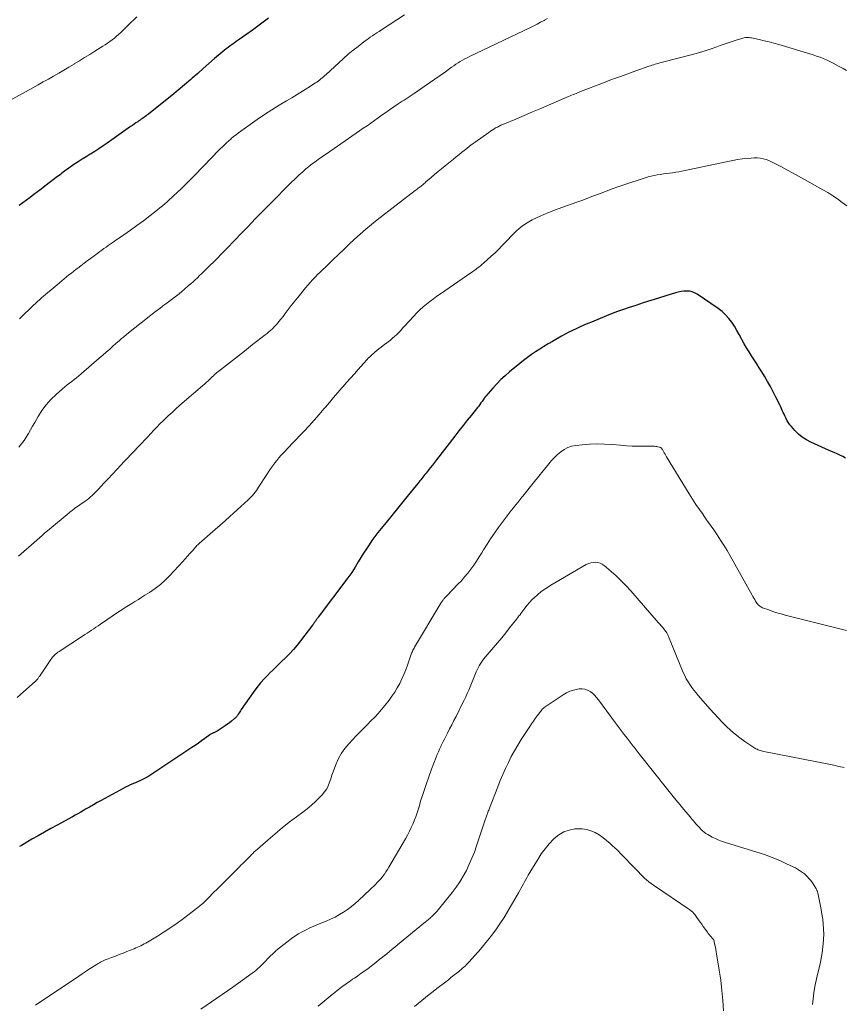
# Model space of a CAD drawing. Units: feet. Extents: x 2000000 to 2005034, y 520000 to 525002.
# Drawn here: x 2000589 to 2000761, y 521590 to 521796 of the extents above; entities that cross this region are included whole.
import ezdxf

# ---------------------------------------------------------------- set-up
doc = ezdxf.new("R2010")
doc.units = ezdxf.units.FT
doc.header["$LTSCALE"] = 100
doc.header["$MEASUREMENT"] = 0
doc.layers.add('CONTOUR INDEX', color=32, linetype='Continuous', lineweight=25)
doc.layers.add('CONTOUR INTERMEDIATE', color=40, linetype='Continuous', lineweight=15)

msp = doc.modelspace()

# ---------------------------------------------------------------- linework, layer by layer
at = {"layer": 'CONTOUR INDEX', "flags": 128}
for points, elevation in [([(2000640.75, 521796.66), (2000639.64, 521795.82), (2000638.53, 521794.98), (2000637.4, 521794.16), (2000636.26, 521793.36), (2000634.42, 521792.08), (2000633.99, 521791.78), (2000633.57, 521791.48), (2000633.15, 521791.17), (2000632.73, 521790.86), (2000632.31, 521790.55), (2000631.9, 521790.23), (2000631.5, 521789.9), (2000631.1, 521789.56), (2000629.5, 521788.21), (2000628.31, 521787.19), (2000627.13, 521786.16), (2000625.95, 521785.13), (2000624.77, 521784.1), (2000624.52, 521783.88), (2000623.21, 521782.74), (2000621.89, 521781.62), (2000620.56, 521780.52), (2000619.21, 521779.43), (2000615.66, 521776.62), (2000615.41, 521776.43), (2000615.17, 521776.24), (2000614.91, 521776.06), (2000614.66, 521775.88), (2000614.4, 521775.71), (2000614.15, 521775.53), (2000613.89, 521775.36), (2000613.64, 521775.18), (2000613.4, 521775.02), (2000613.03, 521774.76), (2000612.66, 521774.5), (2000612.28, 521774.24), (2000611.91, 521773.98), (2000607.02, 521770.54), (2000606.16, 521769.94), (2000605.29, 521769.37), (2000604.41, 521768.8), (2000603.53, 521768.25), (2000603.48, 521768.23), (2000602.62, 521767.69), (2000601.76, 521767.15), (2000600.91, 521766.6), (2000600.06, 521766.04), (2000598.98, 521765.31), (2000598.68, 521765.1), (2000598.38, 521764.89), (2000598.09, 521764.67), (2000597.8, 521764.44), (2000597.52, 521764.22), (2000597.23, 521763.99), (2000596.94, 521763.77), (2000596.65, 521763.54), (2000593.97, 521761.5), (2000593.2, 521760.91), (2000592.44, 521760.34), (2000591.66, 521759.76), (2000590.89, 521759.19), (2000590.11, 521758.62), (2000589.34, 521758.05), (2000588.57, 521757.48)], 1020), ([(2000761.5, 521704.64), (2000760.92, 521704.95), (2000760.33, 521705.23), (2000759.73, 521705.51), (2000759.13, 521705.77), (2000758.53, 521706.03), (2000757.93, 521706.3), (2000757.34, 521706.57), (2000754.23, 521707.97), (2000753.31, 521708.46), (2000752.44, 521709.01), (2000751.65, 521709.67), (2000750.91, 521710.41), (2000750.18, 521711.22), (2000749.86, 521711.61), (2000749.56, 521712.02), (2000749.3, 521712.45), (2000749.06, 521712.9), (2000748.93, 521713.17), (2000748.78, 521713.49), (2000748.63, 521713.82), (2000748.48, 521714.15), (2000748.34, 521714.48), (2000748.2, 521714.8), (2000748.05, 521715.13), (2000747.89, 521715.46), (2000747.74, 521715.78), (2000746.94, 521717.37), (2000746.37, 521718.48), (2000745.79, 521719.58), (2000745.17, 521720.67), (2000744.54, 521721.75), (2000743.97, 521722.7), (2000743.45, 521723.54), (2000742.93, 521724.37), (2000742.39, 521725.2), (2000741.84, 521726.02), (2000741.31, 521726.85), (2000740.79, 521727.69), (2000740.3, 521728.55), (2000739.83, 521729.41), (2000739.75, 521729.57), (2000739.27, 521730.46), (2000738.77, 521731.34), (2000738.24, 521732.21), (2000737.69, 521733.06), (2000737.08, 521733.86), (2000736.42, 521734.61), (2000735.67, 521735.28), (2000734.88, 521735.9), (2000730.43, 521738.94), (2000729.92, 521739.22), (2000729.39, 521739.43), (2000728.84, 521739.55), (2000728.26, 521739.59), (2000727.67, 521739.56), (2000727.08, 521739.5), (2000726.51, 521739.38), (2000725.93, 521739.23), (2000723.91, 521738.6), (2000722.34, 521738.1), (2000720.76, 521737.61), (2000719.19, 521737.1), (2000717.62, 521736.59), (2000716.2, 521736.13), (2000715.01, 521735.73), (2000713.82, 521735.31), (2000712.64, 521734.86), (2000711.47, 521734.39), (2000708.35, 521733.1), (2000707.55, 521732.77), (2000706.74, 521732.42), (2000705.95, 521732.07), (2000705.15, 521731.71), (2000704.36, 521731.34), (2000703.58, 521730.95), (2000702.81, 521730.54), (2000702.04, 521730.12), (2000700.19, 521729.06), (2000699.29, 521728.54), (2000698.4, 521728), (2000697.52, 521727.45), (2000696.65, 521726.88), (2000695.8, 521726.29), (2000694.96, 521725.68), (2000694.14, 521725.05), (2000693.33, 521724.4), (2000691.22, 521722.66), (2000690.3, 521721.86), (2000689.41, 521721.04), (2000688.56, 521720.18), (2000687.73, 521719.29), (2000686.25, 521717.61), (2000686.19, 521717.54), (2000686.13, 521717.46), (2000686.07, 521717.39), (2000686.02, 521717.31), (2000685.97, 521717.24), (2000685.92, 521717.16), (2000685.86, 521717.08), (2000685.81, 521717), (2000685.46, 521716.49), (2000685.22, 521716.16), (2000684.98, 521715.83), (2000684.74, 521715.51), (2000684.49, 521715.19), (2000683.23, 521713.63), (2000682.35, 521712.54), (2000681.48, 521711.44), (2000680.62, 521710.33), (2000679.75, 521709.22), (2000675.92, 521704.24), (2000675.49, 521703.68), (2000675.06, 521703.12), (2000674.62, 521702.57), (2000674.18, 521702.02), (2000673.72, 521701.45), (2000673.51, 521701.18), (2000673.29, 521700.91), (2000673.07, 521700.65), (2000672.85, 521700.38), (2000672.64, 521700.11), (2000672.42, 521699.85), (2000672.2, 521699.58), (2000671.98, 521699.31), (2000670.08, 521696.95), (2000668.9, 521695.5), (2000667.73, 521694.06), (2000666.55, 521692.62), (2000665.37, 521691.18), (2000664.33, 521689.91), (2000663.67, 521689.09), (2000663.02, 521688.24), (2000662.41, 521687.38), (2000661.81, 521686.51), (2000661.24, 521685.62), (2000660.67, 521684.72), (2000660.11, 521683.82), (2000659.56, 521682.91), (2000658.9, 521681.8), (2000658.54, 521681.22), (2000658.17, 521680.66), (2000657.79, 521680.11), (2000657.39, 521679.56), (2000651.16, 521671.31), (2000651.06, 521671.18), (2000650.96, 521671.05), (2000650.87, 521670.92), (2000650.77, 521670.79), (2000650.67, 521670.66), (2000650.57, 521670.53), (2000650.48, 521670.4), (2000650.39, 521670.26), (2000650.38, 521670.24), (2000650.28, 521670.09), (2000650.18, 521669.95), (2000650.08, 521669.81), (2000649.97, 521669.67), (2000647.49, 521666.38), (2000646.76, 521665.46), (2000645.99, 521664.56), (2000645.18, 521663.69), (2000644.34, 521662.86), (2000643.48, 521662.04), (2000642.63, 521661.22), (2000641.78, 521660.39), (2000640.93, 521659.56), (2000640.81, 521659.44), (2000639.93, 521658.53), (2000639.09, 521657.59), (2000638.31, 521656.6), (2000637.55, 521655.58), (2000635.08, 521652.02), (2000634.92, 521651.78), (2000634.76, 521651.55), (2000634.6, 521651.3), (2000634.44, 521651.06), (2000634.25, 521650.76), (2000634.19, 521650.67), (2000634.13, 521650.58), (2000634.06, 521650.49), (2000633.99, 521650.41), (2000633.92, 521650.33), (2000633.84, 521650.25), (2000633.76, 521650.18), (2000633.68, 521650.11), (2000633.01, 521649.58), (2000632.59, 521649.25), (2000632.16, 521648.93), (2000631.73, 521648.63), (2000631.28, 521648.33), (2000630.04, 521647.51), (2000629.91, 521647.44), (2000629.77, 521647.36), (2000629.64, 521647.3), (2000629.5, 521647.24), (2000629.48, 521647.23), (2000629.35, 521647.17), (2000629.22, 521647.12), (2000629.09, 521647.07), (2000628.96, 521647.01), (2000628.83, 521646.96), (2000628.71, 521646.89), (2000628.59, 521646.82), (2000628.48, 521646.74), (2000627.41, 521645.93), (2000626.75, 521645.45), (2000626.09, 521644.98), (2000625.43, 521644.51), (2000624.75, 521644.06), (2000615.95, 521638.23), (2000615.54, 521637.97), (2000615.12, 521637.72), (2000614.7, 521637.5), (2000614.26, 521637.29), (2000613.82, 521637.09), (2000613.38, 521636.89), (2000612.94, 521636.7), (2000612.49, 521636.51), (2000612.36, 521636.45), (2000611.85, 521636.23), (2000611.34, 521635.99), (2000610.84, 521635.74), (2000610.35, 521635.48), (2000605.77, 521632.98), (2000604.95, 521632.53), (2000604.14, 521632.07), (2000603.32, 521631.61), (2000602.51, 521631.15), (2000602.05, 521630.88), (2000601.47, 521630.55), (2000600.89, 521630.22), (2000600.31, 521629.89), (2000599.73, 521629.57), (2000596.54, 521627.82), (2000595.22, 521627.09), (2000593.9, 521626.35), (2000592.59, 521625.61), (2000591.28, 521624.86), (2000589.45, 521623.81), (2000589.06, 521623.57), (2000588.67, 521623.34)], 1000)]:
    msp.add_lwpolyline(points, dxfattribs=dict(at, elevation=elevation))
at = {"layer": 'CONTOUR INTERMEDIATE', "flags": 128}
for points, elevation in [([(2000613.24, 521796.98), (2000612.61, 521796.36), (2000611.98, 521795.74), (2000611.35, 521795.12), (2000609.85, 521793.67), (2000609.41, 521793.27), (2000608.97, 521792.88), (2000608.51, 521792.5), (2000608.05, 521792.14), (2000607.57, 521791.79), (2000607.09, 521791.45), (2000606.59, 521791.12), (2000606.1, 521790.8), (2000604.45, 521789.78), (2000603.37, 521789.11), (2000602.29, 521788.44), (2000601.21, 521787.78), (2000600.13, 521787.11), (2000600.08, 521787.09), (2000599.02, 521786.44), (2000597.95, 521785.81), (2000596.88, 521785.18), (2000595.81, 521784.56), (2000594.73, 521783.95), (2000593.65, 521783.34), (2000592.57, 521782.73), (2000591.49, 521782.13), (2000585.77, 521778.95)], 1024), ([(2000699.17, 521796.62), (2000698.53, 521796.27), (2000698.41, 521796.2), (2000697.7, 521795.82), (2000697, 521795.45), (2000696.28, 521795.09), (2000695.56, 521794.74), (2000682.79, 521788.64), (2000682.31, 521788.4), (2000681.83, 521788.15), (2000681.35, 521787.88), (2000680.89, 521787.61), (2000680.42, 521787.32), (2000679.97, 521787.03), (2000679.52, 521786.72), (2000679.08, 521786.41), (2000677.77, 521785.46), (2000676.68, 521784.67), (2000675.58, 521783.89), (2000674.47, 521783.12), (2000673.36, 521782.36), (2000671.21, 521780.91), (2000670.8, 521780.63), (2000670.38, 521780.36), (2000669.97, 521780.09), (2000669.55, 521779.82), (2000669.13, 521779.55), (2000668.71, 521779.28), (2000668.3, 521779), (2000667.88, 521778.73), (2000666.1, 521777.51), (2000665.31, 521776.97), (2000664.52, 521776.42), (2000663.73, 521775.86), (2000662.95, 521775.3), (2000662.17, 521774.74), (2000661.39, 521774.18), (2000660.6, 521773.63), (2000659.81, 521773.08), (2000652.91, 521768.3), (2000652.36, 521767.92), (2000651.81, 521767.54), (2000651.26, 521767.16), (2000650.71, 521766.78), (2000650.17, 521766.39), (2000649.64, 521765.99), (2000649.12, 521765.57), (2000648.61, 521765.14), (2000647.96, 521764.56), (2000647.14, 521763.82), (2000646.33, 521763.07), (2000645.53, 521762.31), (2000644.75, 521761.53), (2000643.79, 521760.55), (2000642.83, 521759.58), (2000641.88, 521758.61), (2000640.92, 521757.64), (2000639.96, 521756.68), (2000639.7, 521756.41), (2000638.87, 521755.58), (2000638.05, 521754.74), (2000637.23, 521753.89), (2000636.42, 521753.05), (2000636.35, 521752.98), (2000635.57, 521752.16), (2000634.79, 521751.35), (2000634.01, 521750.53), (2000633.22, 521749.71), (2000632.44, 521748.9), (2000631.65, 521748.09), (2000630.86, 521747.29), (2000630.06, 521746.49), (2000627.69, 521744.13), (2000627.25, 521743.69), (2000626.8, 521743.25), (2000626.35, 521742.82), (2000625.9, 521742.38), (2000625.45, 521741.96), (2000624.99, 521741.53), (2000624.53, 521741.12), (2000624.06, 521740.71), (2000623.15, 521739.92), (2000622.61, 521739.47), (2000622.06, 521739.02), (2000621.51, 521738.58), (2000620.95, 521738.15), (2000620.38, 521737.73), (2000619.82, 521737.3), (2000619.25, 521736.88), (2000618.69, 521736.46), (2000618.48, 521736.31), (2000617.81, 521735.8), (2000617.14, 521735.3), (2000616.48, 521734.79), (2000615.83, 521734.27), (2000611.15, 521730.54), (2000610.91, 521730.35), (2000610.67, 521730.16), (2000610.43, 521729.96), (2000610.2, 521729.76), (2000609.96, 521729.56), (2000609.72, 521729.36), (2000609.49, 521729.16), (2000609.26, 521728.95), (2000608.27, 521728.09), (2000607.54, 521727.45), (2000606.82, 521726.81), (2000606.09, 521726.18), (2000605.36, 521725.54), (2000601.56, 521722.24), (2000601.09, 521721.83), (2000600.61, 521721.44), (2000600.11, 521721.06), (2000599.61, 521720.69), (2000599.11, 521720.32), (2000598.62, 521719.94), (2000598.14, 521719.54), (2000597.67, 521719.14), (2000596.33, 521717.95), (2000595.25, 521716.9), (2000594.25, 521715.78), (2000593.36, 521714.57), (2000592.56, 521713.3), (2000591.86, 521712.07), (2000591.42, 521711.31), (2000590.98, 521710.55), (2000590.54, 521709.79), (2000590.09, 521709.03), (2000589.61, 521708.3), (2000589.1, 521707.6), (2000588.54, 521706.93)], 1012), ([(2000669.21, 521797.38), (2000664.38, 521794.21), (2000663.91, 521793.9), (2000663.45, 521793.6), (2000662.99, 521793.3), (2000662.53, 521793), (2000662.07, 521792.69), (2000661.62, 521792.38), (2000661.17, 521792.05), (2000660.73, 521791.72), (2000659.5, 521790.78), (2000658.47, 521789.96), (2000657.44, 521789.12), (2000656.44, 521788.25), (2000655.46, 521787.36), (2000652.82, 521784.92), (2000652.55, 521784.68), (2000652.28, 521784.44), (2000652.01, 521784.2), (2000651.73, 521783.97), (2000651.45, 521783.74), (2000651.16, 521783.52), (2000650.87, 521783.31), (2000650.57, 521783.12), (2000648.97, 521782.11), (2000647.86, 521781.41), (2000646.76, 521780.72), (2000645.64, 521780.04), (2000644.52, 521779.37), (2000642.99, 521778.45), (2000641.44, 521777.5), (2000639.91, 521776.52), (2000638.4, 521775.5), (2000636.91, 521774.45), (2000635, 521773.07), (2000634.48, 521772.69), (2000633.97, 521772.3), (2000633.47, 521771.89), (2000632.97, 521771.48), (2000632.92, 521771.44), (2000632.46, 521771.03), (2000632, 521770.62), (2000631.55, 521770.21), (2000631.11, 521769.78), (2000630.67, 521769.35), (2000630.24, 521768.92), (2000629.81, 521768.48), (2000629.38, 521768.04), (2000626.66, 521765.2), (2000625.67, 521764.17), (2000624.66, 521763.15), (2000623.65, 521762.14), (2000622.62, 521761.14), (2000621.52, 521760.06), (2000621.04, 521759.61), (2000620.55, 521759.15), (2000620.06, 521758.71), (2000619.57, 521758.26), (2000619.07, 521757.83), (2000618.57, 521757.4), (2000618.05, 521756.98), (2000617.54, 521756.57), (2000615.93, 521755.32), (2000614.6, 521754.29), (2000613.25, 521753.29), (2000611.89, 521752.31), (2000610.51, 521751.35), (2000608.52, 521749.99), (2000608.08, 521749.69), (2000607.64, 521749.39), (2000607.21, 521749.08), (2000606.77, 521748.78), (2000606.33, 521748.47), (2000605.9, 521748.17), (2000605.47, 521747.85), (2000605.04, 521747.54), (2000603.51, 521746.4), (2000602.84, 521745.89), (2000602.17, 521745.39), (2000601.51, 521744.88), (2000600.84, 521744.37), (2000600.53, 521744.14), (2000600.02, 521743.74), (2000599.52, 521743.35), (2000599.01, 521742.95), (2000598.51, 521742.54), (2000598.01, 521742.14), (2000597.52, 521741.73), (2000597.02, 521741.32), (2000596.53, 521740.9), (2000593.28, 521738.13), (2000592.85, 521737.76), (2000592.43, 521737.39), (2000592.02, 521737.01), (2000591.61, 521736.62), (2000591.2, 521736.24), (2000590.8, 521735.85), (2000590.39, 521735.46), (2000589.99, 521735.07), (2000588.65, 521733.77)], 1016), ([(2000761.72, 521785.73), (2000761.01, 521786.13), (2000760.3, 521786.52), (2000760.2, 521786.57), (2000759.54, 521786.93), (2000758.88, 521787.27), (2000758.21, 521787.61), (2000757.54, 521787.93), (2000756.85, 521788.23), (2000756.16, 521788.51), (2000755.46, 521788.76), (2000754.75, 521788.99), (2000747.55, 521791.14), (2000746.53, 521791.43), (2000745.49, 521791.71), (2000744.46, 521791.96), (2000743.42, 521792.2), (2000741.85, 521792.54), (2000741.59, 521792.59), (2000741.33, 521792.62), (2000741.07, 521792.64), (2000740.8, 521792.64), (2000740.54, 521792.62), (2000740.28, 521792.59), (2000740.03, 521792.53), (2000739.77, 521792.46), (2000738.61, 521792.08), (2000737.78, 521791.8), (2000736.94, 521791.52), (2000736.12, 521791.23), (2000735.29, 521790.94), (2000734.56, 521790.68), (2000733.37, 521790.27), (2000732.16, 521789.88), (2000730.95, 521789.52), (2000729.74, 521789.18), (2000722.95, 521787.38), (2000722.62, 521787.3), (2000722.29, 521787.21), (2000721.96, 521787.12), (2000721.64, 521787.03), (2000721.31, 521786.94), (2000720.99, 521786.84), (2000720.66, 521786.74), (2000720.34, 521786.63), (2000717.6, 521785.66), (2000715.92, 521785.06), (2000714.23, 521784.44), (2000712.56, 521783.82), (2000710.88, 521783.18), (2000706.06, 521781.32), (2000705.74, 521781.19), (2000705.43, 521781.07), (2000705.12, 521780.94), (2000704.8, 521780.81), (2000704.49, 521780.68), (2000704.18, 521780.55), (2000703.87, 521780.42), (2000703.56, 521780.29), (2000699.51, 521778.56), (2000697.76, 521777.81), (2000696.02, 521777.07), (2000694.27, 521776.32), (2000692.52, 521775.58), (2000689.8, 521774.43), (2000689.41, 521774.26), (2000689.03, 521774.08), (2000688.66, 521773.89), (2000688.29, 521773.7), (2000687.92, 521773.48), (2000687.56, 521773.27), (2000687.21, 521773.03), (2000686.87, 521772.79), (2000683.99, 521770.72), (2000683.41, 521770.29), (2000682.83, 521769.87), (2000682.26, 521769.43), (2000681.7, 521769), (2000681.13, 521768.55), (2000680.57, 521768.11), (2000680.01, 521767.66), (2000679.46, 521767.21), (2000677.71, 521765.78), (2000676.98, 521765.18), (2000676.26, 521764.57), (2000675.53, 521763.96), (2000674.81, 521763.35), (2000673.71, 521762.4), (2000673.54, 521762.26), (2000673.37, 521762.12), (2000673.2, 521761.97), (2000673.03, 521761.83), (2000672.86, 521761.69), (2000672.69, 521761.56), (2000672.51, 521761.42), (2000672.33, 521761.29), (2000672.27, 521761.24), (2000672.05, 521761.09), (2000671.84, 521760.93), (2000671.64, 521760.77), (2000671.43, 521760.61), (2000663.53, 521754.46), (2000662.32, 521753.49), (2000661.12, 521752.5), (2000659.95, 521751.47), (2000658.79, 521750.42), (2000657.65, 521749.36), (2000656.51, 521748.29), (2000655.38, 521747.21), (2000654.26, 521746.14), (2000652.66, 521744.6), (2000652.12, 521744.08), (2000651.58, 521743.55), (2000651.05, 521743.02), (2000650.52, 521742.49), (2000650, 521741.94), (2000649.5, 521741.39), (2000649, 521740.83), (2000648.52, 521740.25), (2000646.88, 521738.25), (2000646.43, 521737.69), (2000645.98, 521737.13), (2000645.54, 521736.57), (2000645.11, 521736), (2000644.67, 521735.43), (2000644.24, 521734.86), (2000643.8, 521734.29), (2000643.36, 521733.73), (2000642.95, 521733.2), (2000642.64, 521732.81), (2000642.31, 521732.43), (2000641.96, 521732.06), (2000641.61, 521731.71), (2000641.23, 521731.37), (2000640.86, 521731.03), (2000640.47, 521730.71), (2000640.07, 521730.4), (2000639.15, 521729.69), (2000638.28, 521729.03), (2000637.42, 521728.37), (2000636.56, 521727.7), (2000635.71, 521727.03), (2000630.12, 521722.63), (2000629.98, 521722.52), (2000629.84, 521722.4), (2000629.7, 521722.29), (2000629.57, 521722.17), (2000629.43, 521722.04), (2000629.3, 521721.92), (2000629.17, 521721.8), (2000629.04, 521721.67), (2000628.68, 521721.32), (2000628.37, 521721.03), (2000628.05, 521720.73), (2000627.73, 521720.45), (2000627.41, 521720.16), (2000622.22, 521715.67), (2000621.4, 521714.94), (2000620.58, 521714.2), (2000619.77, 521713.44), (2000618.97, 521712.68), (2000618.7, 521712.41), (2000618.05, 521711.77), (2000617.41, 521711.11), (2000616.78, 521710.45), (2000616.15, 521709.78), (2000615.53, 521709.1), (2000614.91, 521708.43), (2000614.28, 521707.77), (2000613.64, 521707.1), (2000613.44, 521706.89), (2000612.71, 521706.13), (2000611.97, 521705.36), (2000611.24, 521704.59), (2000610.51, 521703.82), (2000609.91, 521703.19), (2000609.01, 521702.23), (2000608.11, 521701.28), (2000607.22, 521700.32), (2000606.33, 521699.35), (2000605.17, 521698.11), (2000604.86, 521697.77), (2000604.53, 521697.44), (2000604.2, 521697.12), (2000603.86, 521696.8), (2000603.51, 521696.5), (2000603.16, 521696.2), (2000602.8, 521695.92), (2000602.42, 521695.64), (2000600.2, 521694.05), (2000600.03, 521693.92), (2000599.85, 521693.79), (2000599.68, 521693.66), (2000599.5, 521693.53), (2000599.19, 521693.28), (2000599.07, 521693.19), (2000594.49, 521689.39), (2000593.93, 521688.92), (2000593.38, 521688.44), (2000592.83, 521687.97), (2000592.28, 521687.48), (2000588.47, 521684.09)], 1008), ([(2000761.78, 521757.4), (2000760.82, 521758.14), (2000759.82, 521758.85), (2000758.81, 521759.53), (2000757.78, 521760.17), (2000756.72, 521760.79), (2000752.89, 521762.93), (2000751.66, 521763.61), (2000750.43, 521764.29), (2000749.2, 521764.96), (2000747.96, 521765.63), (2000746.6, 521766.36), (2000746.03, 521766.63), (2000745.46, 521766.88), (2000744.86, 521767.08), (2000744.26, 521767.24), (2000743.65, 521767.36), (2000743.03, 521767.43), (2000742.41, 521767.45), (2000741.78, 521767.42), (2000740.98, 521767.34), (2000739.95, 521767.22), (2000738.92, 521767.08), (2000737.91, 521766.91), (2000736.89, 521766.71), (2000727.24, 521764.67), (2000726.6, 521764.54), (2000725.96, 521764.43), (2000725.31, 521764.33), (2000724.67, 521764.24), (2000724.02, 521764.16), (2000723.38, 521764.08), (2000722.73, 521763.99), (2000722.08, 521763.89), (2000721.44, 521763.78), (2000720.8, 521763.64), (2000720.17, 521763.47), (2000719.55, 521763.28), (2000715.13, 521761.81), (2000713.89, 521761.39), (2000712.65, 521760.95), (2000711.42, 521760.49), (2000710.2, 521760.02), (2000708.97, 521759.55), (2000707.75, 521759.09), (2000706.51, 521758.63), (2000705.28, 521758.18), (2000702.13, 521757.06), (2000700.82, 521756.57), (2000699.53, 521756.06), (2000698.25, 521755.52), (2000696.98, 521754.95), (2000695.94, 521754.46), (2000695.22, 521754.08), (2000694.52, 521753.67), (2000693.86, 521753.19), (2000693.23, 521752.68), (2000692.62, 521752.13), (2000692.03, 521751.57), (2000691.45, 521750.99), (2000690.89, 521750.39), (2000690.49, 521749.97), (2000689.73, 521749.16), (2000688.96, 521748.37), (2000688.16, 521747.61), (2000687.34, 521746.85), (2000685.74, 521745.41), (2000685.43, 521745.14), (2000685.11, 521744.87), (2000684.79, 521744.61), (2000684.46, 521744.35), (2000684.13, 521744.11), (2000683.8, 521743.86), (2000683.46, 521743.62), (2000683.12, 521743.38), (2000676.75, 521739.03), (2000676, 521738.51), (2000675.26, 521737.97), (2000674.54, 521737.41), (2000673.82, 521736.84), (2000673.12, 521736.25), (2000672.45, 521735.64), (2000671.8, 521735), (2000671.16, 521734.34), (2000669.24, 521732.23), (2000668.83, 521731.79), (2000668.43, 521731.36), (2000668.01, 521730.93), (2000667.59, 521730.51), (2000667.16, 521730.1), (2000666.72, 521729.71), (2000666.27, 521729.33), (2000665.8, 521728.96), (2000664.76, 521728.19), (2000664.31, 521727.85), (2000663.87, 521727.5), (2000663.43, 521727.14), (2000663, 521726.79), (2000662.71, 521726.54), (2000662.43, 521726.29), (2000662.16, 521726.04), (2000661.9, 521725.78), (2000661.65, 521725.51), (2000661.4, 521725.23), (2000661.16, 521724.95), (2000660.91, 521724.68), (2000660.66, 521724.4), (2000659.54, 521723.14), (2000658.73, 521722.23), (2000657.92, 521721.33), (2000657.11, 521720.42), (2000656.31, 521719.51), (2000656.14, 521719.32), (2000655.26, 521718.32), (2000654.39, 521717.3), (2000653.52, 521716.28), (2000652.66, 521715.26), (2000652.37, 521714.91), (2000651.36, 521713.72), (2000650.33, 521712.54), (2000649.28, 521711.39), (2000648.21, 521710.25), (2000645.61, 521707.51), (2000645.15, 521707.04), (2000644.7, 521706.57), (2000644.25, 521706.09), (2000643.79, 521705.62), (2000643.35, 521705.14), (2000642.91, 521704.65), (2000642.5, 521704.14), (2000642.1, 521703.63), (2000642.03, 521703.53), (2000641.6, 521702.95), (2000641.19, 521702.37), (2000640.79, 521701.78), (2000640.39, 521701.18), (2000638.7, 521698.55), (2000638.47, 521698.2), (2000638.22, 521697.84), (2000637.96, 521697.5), (2000637.7, 521697.16), (2000637.42, 521696.83), (2000637.13, 521696.51), (2000636.83, 521696.21), (2000636.52, 521695.91), (2000632.69, 521692.41), (2000631.67, 521691.49), (2000630.64, 521690.57), (2000629.61, 521689.66), (2000628.57, 521688.76), (2000626.83, 521687.26), (2000626.66, 521687.11), (2000626.48, 521686.96), (2000626.31, 521686.8), (2000626.14, 521686.65), (2000625.97, 521686.49), (2000625.8, 521686.33), (2000625.65, 521686.16), (2000625.49, 521685.99), (2000624.83, 521685.21), (2000624.34, 521684.64), (2000623.85, 521684.09), (2000623.35, 521683.53), (2000622.85, 521682.98), (2000620.14, 521680.05), (2000619.16, 521679.07), (2000618.14, 521678.15), (2000617.04, 521677.31), (2000615.9, 521676.54), (2000614.92, 521675.93), (2000614.23, 521675.5), (2000613.53, 521675.07), (2000612.83, 521674.65), (2000612.14, 521674.22), (2000611.44, 521673.8), (2000610.75, 521673.36), (2000610.07, 521672.91), (2000609.39, 521672.45), (2000605.58, 521669.85), (2000605.12, 521669.53), (2000604.66, 521669.22), (2000604.2, 521668.91), (2000603.73, 521668.61), (2000603.27, 521668.3), (2000602.8, 521668), (2000602.33, 521667.69), (2000601.87, 521667.39), (2000596.94, 521664.17), (2000596.69, 521663.99), (2000596.45, 521663.81), (2000596.22, 521663.62), (2000596, 521663.42), (2000595.79, 521663.21), (2000595.59, 521662.99), (2000595.4, 521662.75), (2000595.22, 521662.51), (2000592.82, 521658.95), (2000592.74, 521658.83), (2000592.65, 521658.7), (2000592.56, 521658.58), (2000592.48, 521658.46), (2000592.4, 521658.36), (2000592.35, 521658.29), (2000592.29, 521658.22), (2000592.24, 521658.16), (2000592.18, 521658.09), (2000592.11, 521658.03), (2000592.05, 521657.97), (2000591.99, 521657.91), (2000591.92, 521657.85), (2000588.89, 521655.16), (2000588.17, 521654.53)], 1004), ([(2000761.69, 521668.53), (2000748.9, 521671.77), (2000748.03, 521672.01), (2000747.15, 521672.26), (2000746.29, 521672.55), (2000745.43, 521672.85), (2000744.15, 521673.32), (2000743.95, 521673.41), (2000743.75, 521673.52), (2000743.57, 521673.64), (2000743.4, 521673.79), (2000743.24, 521673.95), (2000743.09, 521674.11), (2000742.95, 521674.29), (2000742.83, 521674.48), (2000742.68, 521674.72), (2000742.49, 521675.03), (2000742.31, 521675.35), (2000742.12, 521675.67), (2000741.94, 521675.98), (2000737.35, 521684.17), (2000736.7, 521685.28), (2000736.04, 521686.38), (2000735.35, 521687.47), (2000734.63, 521688.54), (2000733.91, 521689.6), (2000733.17, 521690.66), (2000732.44, 521691.72), (2000731.7, 521692.77), (2000731.68, 521692.8), (2000730.94, 521693.87), (2000730.21, 521694.95), (2000729.51, 521696.05), (2000728.81, 521697.16), (2000724.07, 521704.89), (2000723.9, 521705.17), (2000723.73, 521705.46), (2000723.56, 521705.74), (2000723.39, 521706.03), (2000723.17, 521706.42), (2000723.11, 521706.51), (2000723.05, 521706.6), (2000722.97, 521706.68), (2000722.89, 521706.75), (2000722.8, 521706.82), (2000722.71, 521706.87), (2000722.61, 521706.91), (2000722.51, 521706.94), (2000722.25, 521707), (2000722.02, 521707.04), (2000721.78, 521707.07), (2000721.54, 521707.09), (2000721.3, 521707.1), (2000719.32, 521707.09), (2000718.09, 521707.11), (2000716.87, 521707.14), (2000715.64, 521707.21), (2000714.41, 521707.31), (2000712.66, 521707.47), (2000711.09, 521707.56), (2000709.53, 521707.6), (2000707.96, 521707.54), (2000706.4, 521707.42), (2000705.04, 521707.28), (2000704.19, 521707.12), (2000703.38, 521706.86), (2000702.63, 521706.46), (2000701.91, 521705.97), (2000701.25, 521705.38), (2000700.61, 521704.77), (2000700.01, 521704.12), (2000699.43, 521703.45), (2000696.13, 521699.35), (2000695.59, 521698.69), (2000695.05, 521698.02), (2000694.52, 521697.35), (2000693.98, 521696.68), (2000693.8, 521696.46), (2000693.35, 521695.91), (2000692.9, 521695.35), (2000692.45, 521694.8), (2000692, 521694.25), (2000691.56, 521693.69), (2000691.12, 521693.13), (2000690.69, 521692.57), (2000690.26, 521691.99), (2000688.82, 521690.02), (2000688.03, 521688.89), (2000687.25, 521687.75), (2000686.5, 521686.6), (2000685.77, 521685.42), (2000685.42, 521684.84), (2000684.87, 521683.96), (2000684.3, 521683.09), (2000683.71, 521682.23), (2000683.1, 521681.39), (2000682.46, 521680.56), (2000681.81, 521679.76), (2000681.12, 521678.98), (2000680.41, 521678.22), (2000678.05, 521675.81), (2000677.95, 521675.7), (2000677.84, 521675.59), (2000677.73, 521675.48), (2000677.63, 521675.37), (2000677.53, 521675.25), (2000677.43, 521675.14), (2000677.33, 521675.02), (2000677.24, 521674.89), (2000677.21, 521674.86), (2000677.11, 521674.71), (2000677.01, 521674.56), (2000676.92, 521674.42), (2000676.82, 521674.27), (2000671.33, 521665.08), (2000671.21, 521664.88), (2000671.1, 521664.67), (2000670.99, 521664.46), (2000670.9, 521664.25), (2000670.8, 521664.03), (2000670.71, 521663.81), (2000670.63, 521663.59), (2000670.55, 521663.37), (2000669.84, 521661.32), (2000669.48, 521660.34), (2000669.09, 521659.37), (2000668.66, 521658.42), (2000668.21, 521657.48), (2000667.71, 521656.57), (2000667.18, 521655.68), (2000666.59, 521654.81), (2000665.98, 521653.97), (2000665.13, 521652.87), (2000664.44, 521652.02), (2000663.73, 521651.19), (2000662.98, 521650.4), (2000662.21, 521649.62), (2000661.43, 521648.85), (2000660.65, 521648.08), (2000659.89, 521647.3), (2000659.13, 521646.5), (2000657.55, 521644.83), (2000656.75, 521643.87), (2000656.03, 521642.86), (2000655.44, 521641.78), (2000654.93, 521640.64), (2000654.58, 521639.74), (2000654.31, 521639.01), (2000654.05, 521638.28), (2000653.8, 521637.54), (2000653.56, 521636.8), (2000653.28, 521636.08), (2000652.94, 521635.41), (2000652.51, 521634.78), (2000652.01, 521634.19), (2000651.46, 521633.62), (2000650.62, 521632.79), (2000649.75, 521631.99), (2000648.85, 521631.24), (2000647.92, 521630.52), (2000646.65, 521629.59), (2000645.12, 521628.43), (2000643.61, 521627.25), (2000642.13, 521626.02), (2000640.67, 521624.77), (2000638.46, 521622.82), (2000638.13, 521622.52), (2000637.8, 521622.22), (2000637.48, 521621.91), (2000637.16, 521621.59), (2000637.14, 521621.57), (2000636.84, 521621.26), (2000636.54, 521620.95), (2000636.23, 521620.64), (2000635.92, 521620.34), (2000635.62, 521620.04), (2000635.31, 521619.73), (2000635, 521619.43), (2000634.7, 521619.12), (2000629.9, 521614.32), (2000629.42, 521613.84), (2000628.94, 521613.36), (2000628.46, 521612.88), (2000627.98, 521612.4), (2000627.49, 521611.92), (2000627, 521611.46), (2000626.48, 521611.03), (2000625.95, 521610.6), (2000622.95, 521608.29), (2000621.64, 521607.32), (2000620.31, 521606.38), (2000618.95, 521605.49), (2000617.57, 521604.63), (2000615.45, 521603.35), (2000615.11, 521603.15), (2000614.77, 521602.96), (2000614.42, 521602.78), (2000614.07, 521602.6), (2000614.02, 521602.57), (2000613.69, 521602.42), (2000613.36, 521602.27), (2000613.02, 521602.12), (2000612.69, 521601.98), (2000611.15, 521601.38), (2000610.34, 521601.06), (2000609.53, 521600.74), (2000608.73, 521600.43), (2000607.92, 521600.12), (2000606.9, 521599.73), (2000606.6, 521599.61), (2000606.3, 521599.49), (2000606.01, 521599.35), (2000605.72, 521599.21), (2000605.63, 521599.17), (2000605.39, 521599.04), (2000605.15, 521598.91), (2000604.92, 521598.77), (2000604.69, 521598.63), (2000603.79, 521598.04), (2000603.11, 521597.59), (2000602.43, 521597.14), (2000601.75, 521596.69), (2000601.07, 521596.24), (2000591.98, 521590.13)], 996), ([(2000761.18, 521639.91), (2000760.11, 521640.13), (2000759.05, 521640.35), (2000757.98, 521640.56), (2000744.41, 521643.24), (2000744.16, 521643.29), (2000743.92, 521643.35), (2000743.68, 521643.42), (2000743.44, 521643.5), (2000743.21, 521643.59), (2000742.98, 521643.69), (2000742.76, 521643.81), (2000742.55, 521643.94), (2000740.4, 521645.36), (2000739.39, 521646.07), (2000738.41, 521646.83), (2000737.48, 521647.64), (2000736.58, 521648.49), (2000735.71, 521649.37), (2000734.85, 521650.27), (2000734.01, 521651.18), (2000733.18, 521652.11), (2000730.69, 521654.94), (2000730.22, 521655.5), (2000729.77, 521656.06), (2000729.34, 521656.64), (2000728.92, 521657.23), (2000728.54, 521657.84), (2000728.18, 521658.47), (2000727.86, 521659.11), (2000727.56, 521659.77), (2000724.46, 521667.33), (2000724.4, 521667.47), (2000724.33, 521667.62), (2000724.26, 521667.76), (2000724.19, 521667.9), (2000724.11, 521668.04), (2000724.03, 521668.17), (2000723.94, 521668.3), (2000723.84, 521668.43), (2000723.48, 521668.87), (2000723.2, 521669.22), (2000722.91, 521669.56), (2000722.63, 521669.9), (2000722.33, 521670.24), (2000716.59, 521676.84), (2000715.61, 521677.92), (2000714.59, 521678.97), (2000713.53, 521679.96), (2000712.44, 521680.93), (2000710.99, 521682.15), (2000710.58, 521682.43), (2000710.14, 521682.65), (2000709.67, 521682.77), (2000709.18, 521682.84), (2000708.67, 521682.81), (2000708.18, 521682.73), (2000707.71, 521682.56), (2000707.26, 521682.35), (2000699.85, 521678.02), (2000699.14, 521677.58), (2000698.44, 521677.11), (2000697.77, 521676.62), (2000697.11, 521676.1), (2000696.97, 521675.98), (2000696.41, 521675.48), (2000695.88, 521674.97), (2000695.38, 521674.42), (2000694.9, 521673.85), (2000694.4, 521673.21), (2000694.19, 521672.94), (2000693.99, 521672.67), (2000693.78, 521672.4), (2000693.57, 521672.13), (2000693.32, 521671.79), (2000693.24, 521671.69), (2000693.17, 521671.59), (2000693.09, 521671.49), (2000693.01, 521671.39), (2000692.94, 521671.29), (2000692.86, 521671.19), (2000692.78, 521671.1), (2000692.71, 521671), (2000691.22, 521669.1), (2000690.39, 521668.05), (2000689.56, 521667.02), (2000688.71, 521666), (2000687.85, 521664.98), (2000686.13, 521662.98), (2000685.84, 521662.63), (2000685.56, 521662.27), (2000685.3, 521661.9), (2000685.05, 521661.52), (2000684.82, 521661.13), (2000684.61, 521660.73), (2000684.41, 521660.32), (2000684.23, 521659.9), (2000683.82, 521658.87), (2000683.54, 521658.17), (2000683.25, 521657.47), (2000682.96, 521656.77), (2000682.66, 521656.07), (2000682.35, 521655.37), (2000682.04, 521654.68), (2000681.71, 521654), (2000681.37, 521653.32), (2000680, 521650.58), (2000679.56, 521649.71), (2000679.12, 521648.83), (2000678.67, 521647.96), (2000678.23, 521647.1), (2000677.78, 521646.22), (2000677.56, 521645.79), (2000677.34, 521645.36), (2000677.13, 521644.92), (2000676.91, 521644.48), (2000676.81, 521644.27), (2000676.56, 521643.73), (2000676.32, 521643.18), (2000676.08, 521642.63), (2000675.86, 521642.07), (2000674.88, 521639.52), (2000674.29, 521637.91), (2000673.72, 521636.3), (2000673.18, 521634.68), (2000672.67, 521633.05), (2000672.19, 521631.46), (2000671.92, 521630.62), (2000671.64, 521629.79), (2000671.33, 521628.96), (2000671, 521628.14), (2000670.64, 521627.33), (2000670.27, 521626.54), (2000669.86, 521625.76), (2000669.43, 521624.99), (2000665.96, 521619.05), (2000665.66, 521618.56), (2000665.35, 521618.07), (2000665.01, 521617.6), (2000664.67, 521617.13), (2000664.31, 521616.68), (2000663.93, 521616.24), (2000663.53, 521615.82), (2000663.12, 521615.41), (2000659.69, 521612.14), (2000658.93, 521611.45), (2000658.15, 521610.8), (2000657.32, 521610.19), (2000656.47, 521609.62), (2000655.59, 521609.1), (2000654.7, 521608.6), (2000653.77, 521608.16), (2000652.84, 521607.75), (2000651.04, 521607.02), (2000650.23, 521606.68), (2000649.42, 521606.31), (2000648.62, 521605.93), (2000647.83, 521605.53), (2000647.06, 521605.09), (2000646.3, 521604.62), (2000645.58, 521604.12), (2000644.87, 521603.58), (2000642.82, 521601.92), (2000642.24, 521601.43), (2000641.67, 521600.92), (2000641.11, 521600.39), (2000640.58, 521599.85), (2000640.18, 521599.43), (2000639.85, 521599.09), (2000639.51, 521598.74), (2000639.18, 521598.41), (2000638.83, 521598.07), (2000638.49, 521597.74), (2000638.13, 521597.43), (2000637.75, 521597.13), (2000637.37, 521596.85), (2000633.29, 521593.95), (2000631.07, 521592.39), (2000628.83, 521590.84), (2000626.58, 521589.31)], 992), ([(2000754.57, 521590.29), (2000754.7, 521591.46), (2000754.87, 521592.76), (2000755.08, 521594.05), (2000755.34, 521595.33), (2000755.65, 521596.61), (2000755.7, 521596.8), (2000755.98, 521597.98), (2000756.24, 521599.16), (2000756.46, 521600.36), (2000756.66, 521601.55), (2000756.71, 521601.88), (2000756.83, 521602.92), (2000756.91, 521603.96), (2000756.93, 521605.01), (2000756.91, 521606.05), (2000756.83, 521607.1), (2000756.72, 521608.14), (2000756.57, 521609.17), (2000756.38, 521610.2), (2000755.67, 521613.65), (2000755.64, 521613.79), (2000755.61, 521613.92), (2000755.57, 521614.05), (2000755.53, 521614.18), (2000755.48, 521614.3), (2000755.43, 521614.43), (2000755.36, 521614.55), (2000755.3, 521614.67), (2000754.97, 521615.2), (2000754.73, 521615.57), (2000754.47, 521615.93), (2000754.19, 521616.28), (2000753.89, 521616.62), (2000753.45, 521617.08), (2000752.9, 521617.61), (2000752.31, 521618.09), (2000751.68, 521618.5), (2000751.01, 521618.87), (2000749.31, 521619.69), (2000747.76, 521620.4), (2000746.18, 521621.06), (2000744.58, 521621.65), (2000742.95, 521622.18), (2000736.39, 521624.19), (2000735.67, 521624.43), (2000734.96, 521624.7), (2000734.27, 521625.01), (2000733.59, 521625.34), (2000733.05, 521625.63), (2000732.66, 521625.85), (2000732.28, 521626.1), (2000731.93, 521626.38), (2000731.58, 521626.67), (2000731.25, 521626.99), (2000730.93, 521627.31), (2000730.62, 521627.65), (2000730.32, 521627.98), (2000730.13, 521628.2), (2000729.74, 521628.65), (2000729.35, 521629.11), (2000728.97, 521629.57), (2000728.58, 521630.02), (2000727.66, 521631.12), (2000726.82, 521632.13), (2000725.98, 521633.14), (2000725.16, 521634.17), (2000724.33, 521635.19), (2000718.33, 521642.74), (2000718.11, 521643.01), (2000717.9, 521643.29), (2000717.69, 521643.56), (2000717.47, 521643.83), (2000717.26, 521644.11), (2000717.04, 521644.38), (2000716.83, 521644.66), (2000716.62, 521644.93), (2000715.78, 521646.01), (2000715.16, 521646.82), (2000714.53, 521647.64), (2000713.92, 521648.47), (2000713.31, 521649.29), (2000709.8, 521654.06), (2000709.41, 521654.55), (2000708.99, 521655), (2000708.53, 521655.41), (2000708.04, 521655.79), (2000707.51, 521656.08), (2000706.96, 521656.28), (2000706.38, 521656.35), (2000705.78, 521656.33), (2000705.39, 521656.27), (2000704.6, 521656.09), (2000703.83, 521655.85), (2000703.1, 521655.51), (2000702.39, 521655.11), (2000698.83, 521652.74), (2000698.64, 521652.6), (2000698.46, 521652.46), (2000698.28, 521652.3), (2000698.12, 521652.13), (2000697.96, 521651.96), (2000697.81, 521651.78), (2000697.66, 521651.6), (2000697.52, 521651.42), (2000696.99, 521650.7), (2000696.58, 521650.14), (2000696.19, 521649.59), (2000695.8, 521649.02), (2000695.43, 521648.46), (2000693.66, 521645.76), (2000692.93, 521644.59), (2000692.22, 521643.4), (2000691.57, 521642.18), (2000690.95, 521640.94), (2000690.36, 521639.68), (2000689.8, 521638.42), (2000689.26, 521637.14), (2000688.74, 521635.85), (2000687.01, 521631.41), (2000686.93, 521631.19), (2000686.84, 521630.97), (2000686.75, 521630.75), (2000686.66, 521630.53), (2000686.64, 521630.47), (2000686.56, 521630.29), (2000686.49, 521630.09), (2000686.42, 521629.9), (2000686.35, 521629.71), (2000686.28, 521629.52), (2000686.21, 521629.32), (2000686.14, 521629.13), (2000686.08, 521628.94), (2000684.3, 521623.5), (2000683.84, 521622.19), (2000683.34, 521620.9), (2000682.78, 521619.63), (2000682.19, 521618.37), (2000681.53, 521617.16), (2000680.82, 521615.97), (2000680.03, 521614.83), (2000679.2, 521613.72), (2000676.27, 521610.1), (2000676.03, 521609.81), (2000675.77, 521609.53), (2000675.51, 521609.25), (2000675.24, 521608.98), (2000675.02, 521608.77), (2000674.85, 521608.62), (2000674.68, 521608.47), (2000674.51, 521608.32), (2000674.34, 521608.17), (2000674.16, 521608.02), (2000673.99, 521607.88), (2000673.81, 521607.73), (2000673.64, 521607.59), (2000667.76, 521602.78), (2000667.2, 521602.32), (2000666.63, 521601.85), (2000666.07, 521601.39), (2000665.51, 521600.92), (2000664.94, 521600.46), (2000664.37, 521600), (2000663.8, 521599.55), (2000663.22, 521599.1), (2000661.59, 521597.86), (2000660.89, 521597.33), (2000660.18, 521596.82), (2000659.46, 521596.31), (2000658.73, 521595.81), (2000658.37, 521595.57), (2000657.82, 521595.2), (2000657.27, 521594.82), (2000656.73, 521594.44), (2000656.19, 521594.05), (2000655.66, 521593.65), (2000655.13, 521593.24), (2000654.61, 521592.83), (2000654.1, 521592.41), (2000651.15, 521589.97)], 988), ([(2000735.95, 521588.96), (2000735.83, 521591.1), (2000735.65, 521593.23), (2000735.39, 521595.36), (2000735.08, 521597.48), (2000734.5, 521600.89), (2000734.42, 521601.35), (2000734.34, 521601.81), (2000734.26, 521602.27), (2000734.17, 521602.73), (2000734.03, 521603.46), (2000734.01, 521603.55), (2000733.98, 521603.64), (2000733.94, 521603.73), (2000733.89, 521603.82), (2000733.84, 521603.91), (2000733.78, 521603.99), (2000733.72, 521604.06), (2000733.65, 521604.14), (2000733.37, 521604.45), (2000733.17, 521604.68), (2000732.97, 521604.91), (2000732.78, 521605.16), (2000732.6, 521605.4), (2000731.74, 521606.61), (2000731.41, 521607.08), (2000731.08, 521607.55), (2000730.74, 521608.02), (2000730.41, 521608.5), (2000729.94, 521609.16), (2000729.83, 521609.29), (2000729.72, 521609.42), (2000729.6, 521609.55), (2000729.48, 521609.66), (2000729.34, 521609.77), (2000729.21, 521609.88), (2000729.07, 521609.98), (2000728.93, 521610.08), (2000721.29, 521615.26), (2000720.8, 521615.6), (2000720.33, 521615.97), (2000719.87, 521616.36), (2000719.43, 521616.76), (2000719, 521617.18), (2000718.57, 521617.6), (2000718.15, 521618.03), (2000717.74, 521618.46), (2000716.47, 521619.82), (2000715.56, 521620.77), (2000714.64, 521621.71), (2000713.7, 521622.63), (2000712.74, 521623.53), (2000712.24, 521624), (2000711.51, 521624.64), (2000710.75, 521625.23), (2000709.94, 521625.77), (2000709.11, 521626.27), (2000708.24, 521626.66), (2000707.34, 521626.94), (2000706.41, 521627.05), (2000705.46, 521627.06), (2000704.88, 521627.02), (2000703.67, 521626.79), (2000702.54, 521626.41), (2000701.51, 521625.8), (2000700.55, 521625.04), (2000700.42, 521624.91), (2000699.5, 521623.92), (2000698.63, 521622.9), (2000697.84, 521621.8), (2000697.11, 521620.67), (2000695.13, 521617.37), (2000694.87, 521616.91), (2000694.6, 521616.45), (2000694.34, 521615.99), (2000694.09, 521615.53), (2000693.84, 521615.06), (2000693.58, 521614.6), (2000693.32, 521614.14), (2000693.06, 521613.68), (2000690.83, 521609.81), (2000690.04, 521608.49), (2000689.2, 521607.2), (2000688.32, 521605.94), (2000687.39, 521604.71), (2000687, 521604.21), (2000686.24, 521603.25), (2000685.46, 521602.31), (2000684.67, 521601.38), (2000683.86, 521600.47), (2000682.74, 521599.22), (2000682.48, 521598.94), (2000682.22, 521598.66), (2000681.95, 521598.39), (2000681.67, 521598.13), (2000681.39, 521597.87), (2000681.11, 521597.62), (2000680.81, 521597.38), (2000680.52, 521597.14), (2000680.03, 521596.76), (2000679.49, 521596.34), (2000678.95, 521595.92), (2000678.4, 521595.49), (2000677.86, 521595.07), (2000675.99, 521593.62), (2000675.2, 521593), (2000674.41, 521592.39), (2000673.63, 521591.76), (2000672.85, 521591.14), (2000672.07, 521590.51), (2000671.3, 521589.87)], 984)]:
    msp.add_lwpolyline(points, dxfattribs=dict(at, elevation=elevation))

doc.saveas('drawing.dxf')
